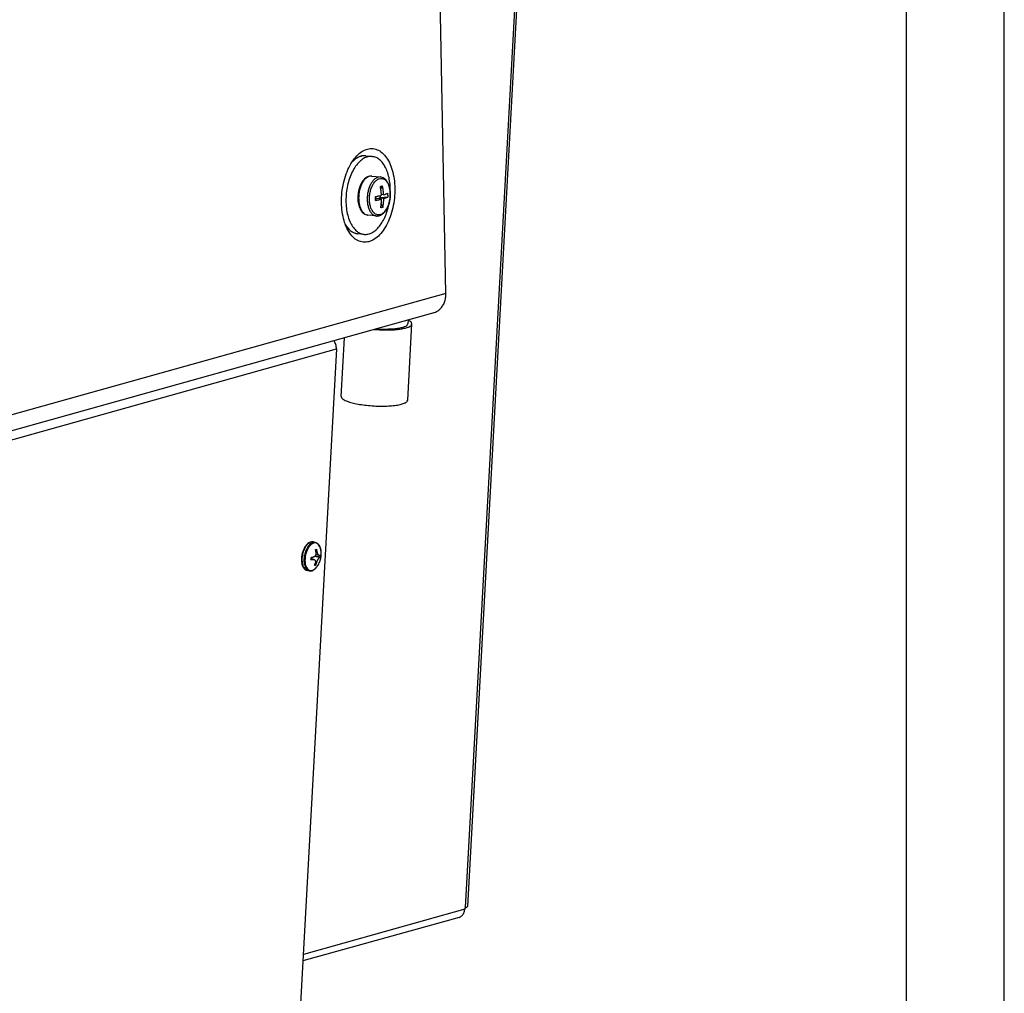
# Model space of a CAD drawing. Units: millimetres. Extents: x -81 to 760, y -224 to 370.
# Drawn here: x 710 to 760, y -33 to 17 of the extents above; entities that cross this region are included whole.
import ezdxf

# ---------------------------------------------------------------- set-up
doc = ezdxf.new("R2010")
doc.units = ezdxf.units.MM
doc.layers.add('1', color=7, linetype='Continuous')

# ---------------------------------------------------------------- blocks, each defined once
blk = doc.blocks.new('Allg_Ansicht1', base_point=(2855.34, -156.24))
at = {"color": 1, "linetype": 'Continuous'}
for p, q in [((3656.36, 15.62), (3651.95, 246.32)), ((3681.89, 226.22), (3661.86, -140.82)), ((3661.4, -141.12), (3681.45, 226.1)), ((3634.99, 50.72), (3634.91, 50.71)), ((3635.37, 50.78), (3635.2, 50.75)), ((3635.47, 50.78), (3635.37, 50.78)), ((3635.83, 50.77), (3635.75, 50.77)), ((3635.87, 50.77), (3635.83, 50.77)), ((3635.91, 50.77), (3635.92, 50.77)), ((3635.92, 50.77), (3637.56, 50.59)), ((3632.48, 49.24), (3632.38, 49.14)), ((3632.64, 49.41), (3632.48, 49.24)), ((3632.66, 49.43), (3632.64, 49.41)), ((3636.17, 45.28), (3636.07, 45.22)), ((3636.32, 45.36), (3636.17, 45.28)), ((3636.58, 45.47), (3636.32, 45.36)), ((3636.72, 45.51), (3636.58, 45.47)), ((3636.84, 45.54), (3636.72, 45.51)), ((3637.12, 45.58), (3636.84, 45.54)), ((3637.22, 45.58), (3637.12, 45.58)), ((3637.36, 45.58), (3637.22, 45.58)), ((3637.39, 45.58), (3637.36, 45.58)), ((3637.42, 45.58), (3637.39, 45.58)), ((3637.4, 45.58), (3637.45, 45.58)), ((3637.45, 45.58), (3637.42, 45.58)), ((3637.45, 45.58), (3639.64, 45.35)), ((3639.88, 45.31), (3639.64, 45.35)), ((3640.12, 45.23), (3639.88, 45.31)), ((3640.34, 45.13), (3640.12, 45.23)), ((3634.37, 42.87), (3634.25, 42.52)), ((3634.38, 42.9), (3634.37, 42.87)), ((3634.65, 43.52), (3634.38, 42.9)), ((3634.82, 43.83), (3634.65, 43.52)), ((3635, 44.12), (3634.82, 43.83)), ((3635.19, 44.38), (3635, 44.12)), ((3635.39, 44.63), (3635.19, 44.38)), ((3635.5, 44.74), (3635.39, 44.63)), ((3635.6, 44.85), (3635.5, 44.74)), ((3635.83, 45.05), (3635.6, 44.85)), ((3636.07, 45.22), (3635.83, 45.05)), ((3639.64, 42.91), (3639.64, 42.9)), ((3639.64, 42.9), (3639.65, 42.91)), ((3639.65, 42.91), (3639.64, 42.91)), ((3639.93, 42.99), (3639.65, 42.91)), ((3639.75, 42.29), (3640.21, 43.06)), ((3639.93, 42.99), (3640.21, 43.07)), ((3640.21, 43.07), (3640.2, 43.07)), ((3640.21, 43.06), (3640.21, 43.07)), ((3640.37, 45.12), (3640.34, 45.13)), ((3640.61, 44.97), (3640.37, 45.12)), ((3640.68, 44.92), (3640.61, 44.97)), ((3641.04, 44.59), (3640.68, 44.92)), ((3641.23, 44.36), (3641.04, 44.59)), ((3641.38, 44.13), (3641.23, 44.36)), ((3641.55, 43.83), (3641.38, 44.13)), ((3641.69, 43.54), (3641.55, 43.83)), ((3641.81, 43.23), (3641.69, 43.54)), ((3641.91, 42.9), (3641.81, 43.23)), ((3642, 42.56), (3641.91, 42.9)), ((3633.9, 40.65), (3633.88, 40.26)), ((3633.88, 40.26), (3633.88, 39.88)), ((3633.94, 41.03), (3633.9, 40.65)), ((3633.99, 41.41), (3633.94, 41.03)), ((3634.06, 41.79), (3633.99, 41.41)), ((3634.15, 42.16), (3634.06, 41.79)), ((3634.25, 42.52), (3634.15, 42.16)), ((3638.41, 40.34), (3638.41, 40.34)), ((3638.42, 39.85), (3638.41, 40.34)), ((3638.41, 40.34), (3638.41, 40.34)), ((3638.41, 40.34), (3638.41, 40.34)), ((3638.42, 40.34), (3638.43, 39.74)), ((3639.55, 40.58), (3639.56, 40.05)), ((3641.54, 40.23), (3639.56, 40.05)), ((3640.48, 40.83), (3639.9, 40.89)), ((3641.53, 41.21), (3641.52, 41.21)), ((3641.52, 41.21), (3641.53, 41.21)), ((3641.52, 41.21), (3641.52, 41.21)), ((3641.54, 40.72), (3641.53, 41.21)), ((3641.54, 40.72), (3641.55, 40.23)), ((3641.54, 40.23), (3641.55, 40.23)), ((3642.07, 42.21), (3642, 42.56)), ((3642.12, 41.85), (3642.07, 42.21)), ((3642.11, 39.95), (3642.15, 40.33)), ((3642.15, 41.47), (3642.12, 41.85)), ((3642.17, 41.1), (3642.15, 41.47)), ((3642.15, 40.33), (3642.17, 40.72)), ((3642.18, 41.36), (3642.17, 41.16)), ((3642.17, 40.72), (3642.17, 41.1)), ((3633.88, 39.88), (3633.9, 39.5)), ((3633.9, 39.5), (3633.93, 39.13)), ((3633.93, 39.13), (3633.98, 38.77)), ((3633.98, 38.77), (3634.05, 38.42)), ((3634.05, 38.42), (3634.14, 38.08)), ((3634.14, 38.08), (3634.24, 37.75)), ((3634.24, 37.75), (3634.36, 37.44)), ((3638.42, 39.85), (3638.43, 39.36)), ((3638.43, 39.36), (3638.42, 39.36)), ((3638.43, 39.74), (3638.71, 39.82)), ((3638.43, 39.36), (3638.43, 39.74)), ((3638.43, 39.36), (3638.43, 39.36)), ((3639.93, 39.69), (3638.71, 39.82)), ((3639.56, 40.05), (3639.28, 39.98)), ((3639.28, 39.98), (3639.28, 39.76)), ((3640.5, 39.85), (3639.28, 39.98)), ((3639.87, 38.46), (3640.31, 37.67)), ((3641.4, 37.45), (3641.68, 38.11)), ((3641.68, 38.11), (3641.8, 38.46)), ((3641.8, 38.46), (3641.9, 38.82)), ((3641.9, 38.82), (3641.99, 39.19)), ((3641.94, 38.97), (3641.9, 38.73)), ((3641.99, 39.19), (3642.06, 39.57)), ((3642.06, 39.57), (3642.11, 39.95)), ((3634.36, 37.44), (3634.5, 37.15)), ((3634.5, 37.15), (3634.65, 36.87)), ((3634.65, 36.87), (3634.67, 36.85)), ((3634.67, 36.85), (3634.82, 36.62)), ((3634.82, 36.62), (3635.01, 36.39)), ((3635.01, 36.39), (3635.44, 36.01)), ((3635.44, 36.01), (3635.68, 35.86)), ((3635.68, 35.86), (3635.71, 35.84)), ((3635.71, 35.84), (3635.93, 35.75)), ((3635.93, 35.75), (3636.17, 35.67)), ((3636.17, 35.67), (3636.41, 35.63)), ((3638.6, 35.4), (3636.41, 35.63)), ((3638.6, 35.4), (3638.63, 35.4)), ((3638.63, 35.4), (3638.66, 35.4)), ((3638.66, 35.4), (3638.69, 35.39)), ((3638.69, 35.39), (3638.83, 35.39)), ((3638.83, 35.39), (3638.93, 35.4)), ((3638.93, 35.4), (3639.21, 35.44)), ((3639.21, 35.44), (3639.33, 35.47)), ((3639.33, 35.47), (3639.47, 35.51)), ((3639.47, 35.51), (3639.73, 35.62)), ((3639.73, 35.62), (3639.88, 35.7)), ((3639.74, 37.51), (3639.75, 37.5)), ((3639.74, 37.5), (3639.74, 37.51)), ((3639.75, 37.5), (3639.74, 37.5)), ((3640.03, 37.58), (3639.75, 37.5)), ((3639.88, 35.7), (3639.98, 35.76)), ((3639.98, 35.76), (3640.22, 35.93)), ((3640.03, 37.58), (3640.32, 37.66)), ((3640.22, 35.93), (3640.45, 36.13)), ((3640.31, 37.67), (3640.32, 37.66)), ((3640.45, 36.13), (3640.55, 36.23)), ((3640.55, 36.23), (3640.66, 36.35)), ((3640.66, 36.35), (3640.86, 36.6)), ((3640.86, 36.6), (3641.05, 36.86)), ((3641.05, 36.86), (3641.23, 37.15)), ((3641.23, 37.15), (3641.4, 37.45)), ((3630.86, 32.94), (3630.69, 33.22)), ((3630.7, 33.22), (3630.8, 33.05)), ((3630.8, 33.05), (3630.87, 32.94)), ((3630.87, 32.94), (3630.87, 32.93)), ((3632.37, 31.4), (3632.44, 31.36)), ((3632.63, 31.25), (3632.79, 31.16)), ((3632.79, 31.16), (3632.88, 31.13)), ((3633.08, 31.05), (3633.23, 31)), ((3633.23, 31), (3633.34, 30.97)), ((3633.58, 30.92), (3633.68, 30.89)), ((3633.68, 30.89), (3633.74, 30.89)), ((3633.83, 30.87), (3633.82, 30.88)), ((3635.47, 30.7), (3633.83, 30.87)), ((3656.36, 15.62), (2682.91, -256.69)), ((3653.26, 10.71), (2679.8, -261.6)), ((3646.61, -11.62), (3647.67, 7.83)), ((3646.73, 8.88), (3646.67, 7.88)), ((3647.19, 8.52), (3646.72, 8.74)), ((3638.05, 6.45), (3639.4, 6.34)), ((3638.65, 6.62), (3640.84, 6.54)), ((3627.75, 3.57), (3627.76, 3.56)), ((3629.63, -10.69), (3630.46, 4.33)), ((2705.67, -256.65), (3628.41, 1.47)), ((3628.41, 1.47), (3616.85, -210.5)), ((3619.9, -50.08), (3619.8, -50.38)), ((3620.02, -49.78), (3619.9, -50.08)), ((3620.15, -49.5), (3620.02, -49.78)), ((3620.29, -49.24), (3620.15, -49.5)), ((3620.44, -48.99), (3620.29, -49.24)), ((3620.61, -48.76), (3620.44, -48.99)), ((3620.78, -48.55), (3620.61, -48.76)), ((3620.97, -48.36), (3620.78, -48.55)), ((3621.12, -48.23), (3620.97, -48.36)), ((3621.16, -48.2), (3621.12, -48.23)), ((3621.36, -48.06), (3621.16, -48.2)), ((3621.56, -47.94), (3621.36, -48.06)), ((3621.61, -47.92), (3621.56, -47.94)), ((3621.78, -47.86), (3621.61, -47.92)), ((3621.86, -47.84), (3621.78, -47.86)), ((3622.21, -47.79), (3621.86, -47.84)), ((3622.33, -47.8), (3622.21, -47.79)), ((3622.37, -47.8), (3622.33, -47.8)), ((3622.47, -47.81), (3622.37, -47.8)), ((3622.49, -47.82), (3622.47, -47.81)), ((3623, -47.92), (3622.49, -47.82)), ((3623, -47.92), (3623.1, -47.95)), ((3623.1, -47.95), (3623.13, -47.96)), ((3623.13, -47.96), (3623.15, -47.97)), ((3623.15, -47.97), (3623.3, -48.03)), ((3623.52, -50.28), (3623.15, -50.2)), ((3623.3, -48.03), (3623.45, -48.11)), ((3623.45, -48.11), (3623.5, -48.14)), ((3623.5, -48.14), (3623.67, -48.28)), ((3623.67, -48.28), (3623.76, -48.37)), ((3623.76, -48.37), (3623.83, -48.45)), ((3623.83, -48.45), (3623.97, -48.64)), ((3623.97, -48.64), (3624.17, -49.03)), ((3624.17, -49.03), (3624.2, -49.09)), ((3624.2, -49.09), (3624.29, -49.34)), ((3624.29, -49.34), (3624.36, -49.6)), ((3624.36, -49.6), (3624.41, -49.88)), ((3624.41, -49.88), (3624.43, -49.99)), ((3624.44, -50.05), (3624.43, -50.03)), ((3624.44, -50.05), (3624.45, -50.16)), ((3624.45, -50.16), (3624.46, -50.22)), ((3624.46, -50.22), (3624.47, -50.53)), ((3619.51, -51.96), (3619.5, -52.27)), ((3619.5, -52.27), (3619.51, -52.58)), ((3619.53, -51.64), (3619.51, -51.96)), ((3619.51, -52.58), (3619.53, -52.88)), ((3619.57, -51.32), (3619.53, -51.64)), ((3619.63, -51), (3619.57, -51.32)), ((3619.71, -50.69), (3619.63, -51)), ((3619.8, -50.38), (3619.71, -50.69)), ((3622.66, -52.29), (3621.95, -52.14)), ((3622.42, -52.28), (3621.95, -52.18)), ((3622.02, -51.77), (3621.96, -51.87)), ((3622.04, -51.76), (3622.02, -51.77)), ((3622.42, -52.28), (3622.45, -52.28)), ((3622.48, -51.7), (3622.45, -51.71)), ((3622.45, -52.28), (3622.49, -52.27)), ((3622.53, -51.69), (3622.48, -51.7)), ((3622.49, -52.27), (3622.56, -52.27)), ((3622.54, -51.69), (3622.53, -51.69)), ((3622.59, -51.67), (3622.54, -51.69)), ((3622.56, -52.27), (3622.6, -52.28)), ((3622.69, -51.63), (3622.59, -51.67)), ((3622.6, -52.28), (3622.66, -52.29)), ((3622.66, -52.29), (3622.69, -52.29)), ((3622.78, -51.57), (3622.69, -51.63)), ((3622.69, -52.29), (3622.74, -52.31)), ((3622.74, -52.31), (3622.76, -52.32)), ((3622.76, -52.32), (3622.81, -52.34)), ((3622.86, -51.5), (3622.78, -51.57)), ((3624.09, -51.81), (3622.81, -51.54)), ((3622.81, -52.34), (3622.85, -52.37)), ((3622.85, -52.37), (3622.87, -52.38)), ((3622.87, -51.49), (3622.86, -51.5)), ((3622.9, -51.46), (3622.87, -51.49)), ((3622.87, -52.38), (3622.89, -52.4)), ((3622.89, -52.4), (3622.91, -52.42)), ((3622.92, -51.44), (3622.9, -51.46)), ((3622.91, -52.42), (3622.92, -52.43)), ((3622.96, -51.39), (3622.92, -51.44)), ((3622.92, -52.43), (3622.94, -52.46)), ((3622.94, -52.46), (3622.99, -52.52)), ((3624.27, -51.69), (3622.95, -51.41)), ((3622.97, -51.38), (3622.96, -51.39)), ((3623.08, -51.2), (3622.97, -51.38)), ((3622.99, -52.52), (3623, -52.55)), ((3623, -52.55), (3623.04, -52.65)), ((3623.04, -52.65), (3623.06, -52.72)), ((3623.06, -52.72), (3623.08, -52.81)), ((3623.13, -51.06), (3623.08, -51.2)), ((3623.15, -51.01), (3623.13, -51.06)), ((3624, -51.26), (3623.13, -51.08)), ((3623.16, -50.98), (3623.15, -51.01)), ((3623.17, -50.91), (3623.16, -50.98)), ((3623.18, -50.86), (3623.17, -50.91)), ((3623.18, -50.37), (3623.19, -50.43)), ((3623.2, -50.68), (3623.18, -50.86)), ((3623.19, -50.43), (3623.2, -50.47)), ((3623.2, -50.47), (3623.2, -50.51)), ((3623.2, -50.51), (3623.2, -50.56)), ((3623.2, -50.56), (3623.2, -50.68)), ((3623.48, -52.8), (3623.54, -52.63)), ((3623.53, -50.34), (3623.52, -50.28)), ((3623.54, -50.37), (3623.53, -50.34)), ((3623.55, -50.46), (3623.54, -50.37)), ((3623.54, -52.63), (3623.58, -52.54)), ((3623.57, -50.54), (3623.55, -50.46)), ((3623.58, -50.57), (3623.57, -50.54)), ((3623.6, -50.63), (3623.58, -50.57)), ((3623.58, -52.54), (3623.62, -52.46)), ((3623.61, -50.69), (3623.6, -50.63)), ((3623.68, -50.87), (3623.61, -50.69)), ((3623.62, -52.46), (3623.64, -52.43)), ((3623.64, -52.43), (3623.66, -52.39)), ((3623.66, -52.39), (3623.7, -52.3)), ((3623.68, -50.88), (3623.68, -50.87)), ((3623.71, -50.93), (3623.68, -50.88)), ((3623.7, -52.3), (3623.73, -52.26)), ((3623.73, -50.99), (3623.71, -50.93)), ((3623.76, -51.04), (3623.73, -50.99)), ((3623.73, -52.26), (3623.76, -52.2)), ((3623.77, -51.06), (3623.76, -51.04)), ((3623.76, -52.2), (3623.77, -52.19)), ((3623.79, -51.08), (3623.77, -51.06)), ((3623.77, -52.19), (3623.89, -52.02)), ((3623.81, -51.1), (3623.79, -51.08)), ((3623.82, -51.12), (3623.81, -51.1)), ((3623.83, -51.14), (3623.82, -51.12)), ((3623.85, -51.16), (3623.83, -51.14)), ((3623.9, -51.2), (3623.85, -51.16)), ((3623.89, -52.02), (3623.9, -52)), ((3623.93, -51.23), (3623.9, -51.2)), ((3623.9, -52), (3623.94, -51.95)), ((3623.98, -51.25), (3623.93, -51.23)), ((3623.94, -51.95), (3623.95, -51.94)), ((3623.95, -51.94), (3624, -51.88)), ((3624, -51.26), (3623.98, -51.25)), ((3624.05, -51.26), (3624, -51.26)), ((3624, -51.88), (3624.01, -51.87)), ((3624.01, -51.87), (3624.03, -51.86)), ((3624.03, -51.86), (3624.06, -51.84)), ((3624.06, -51.26), (3624.05, -51.26)), ((3624.12, -51.24), (3624.06, -51.26)), ((3624.06, -51.84), (3624.09, -51.81)), ((3624.17, -52.66), (3624.08, -52.91)), ((3624.25, -52.4), (3624.17, -52.66)), ((3624.32, -52.15), (3624.25, -52.4)), ((3624.37, -51.89), (3624.32, -52.15)), ((3624.42, -51.63), (3624.37, -51.89)), ((3624.45, -51.37), (3624.42, -51.63)), ((3624.47, -51.1), (3624.45, -51.37)), ((3624.47, -50.53), (3624.48, -50.82)), ((3624.48, -50.82), (3624.47, -51.1)), ((3619.53, -52.88), (3619.57, -53.17)), ((3619.57, -53.17), (3619.63, -53.45)), ((3619.63, -53.45), (3619.71, -53.71)), ((3619.71, -53.71), (3619.8, -53.96)), ((3619.8, -53.96), (3619.89, -54.13)), ((3619.89, -54.13), (3619.91, -54.18)), ((3619.91, -54.18), (3620.04, -54.39)), ((3620.04, -54.39), (3620.18, -54.58)), ((3620.18, -54.58), (3620.21, -54.61)), ((3620.21, -54.61), (3620.35, -54.74)), ((3620.35, -54.74), (3620.72, -54.98)), ((3620.72, -54.98), (3620.89, -55.04)), ((3620.89, -55.04), (3620.92, -55.05)), ((3620.92, -55.05), (3620.97, -55.06)), ((3621.48, -55.17), (3620.97, -55.06)), ((3621.48, -55.17), (3621.58, -55.18)), ((3621.58, -55.18), (3621.64, -55.19)), ((3621.64, -55.19), (3621.7, -55.19)), ((3621.7, -55.19), (3621.92, -55.18)), ((3621.92, -55.18), (3621.97, -55.17)), ((3621.97, -55.17), (3622.14, -55.14)), ((3622.14, -55.14), (3622.56, -54.96)), ((3622.56, -54.96), (3622.77, -54.82)), ((3622.77, -54.82), (3622.85, -54.75)), ((3622.85, -54.75), (3622.96, -54.66)), ((3623.18, -53.69), (3622.9, -53.63)), ((3622.96, -54.66), (3623.14, -54.48)), ((3623.05, -53.15), (3623.03, -53.24)), ((3623.06, -53.12), (3623.05, -53.15)), ((3623.08, -52.87), (3623.06, -53.12)), ((3623.36, -53.15), (3623.06, -53.09)), ((3623.08, -52.81), (3623.08, -52.87)), ((3623.14, -54.48), (3623.32, -54.27)), ((3623.32, -54.27), (3623.49, -54.05)), ((3623.36, -53.15), (3623.39, -53.06)), ((3623.39, -53.06), (3623.44, -52.9)), ((3623.44, -52.9), (3623.48, -52.8)), ((3623.49, -54.05), (3623.62, -53.85)), ((3623.65, -53.81), (3623.63, -53.84)), ((3623.66, -53.79), (3623.65, -53.81)), ((3623.7, -53.72), (3623.66, -53.79)), ((3623.84, -53.44), (3623.7, -53.72)), ((3623.97, -53.18), (3623.84, -53.44)), ((3624.08, -52.91), (3623.97, -53.18)), ((3661.16, -141.57), (3619.98, -153.09)), ((3661.18, -141.18), (3661.16, -141.57)), ((3661.4, -141.12), (3661.18, -141.18)), ((3659.72, -143.63), (3619.89, -154.77))]:
    blk.add_line(p, q, dxfattribs=at)
for points, knots in [([(3635.26, 28.71), (3635.74, 28.72), (3636.74, 28.73), (3638.19, 29.44), (3639.53, 30.59), (3640.73, 32.17), (3641.75, 34.1), (3642.55, 36.31), (3643.09, 38.71), (3643.35, 41.18), (3643.32, 43.63), (3643, 45.96), (3642.4, 48.06), (3641.56, 49.86), (3640.49, 51.27), (3639.21, 52.23), (3637.78, 52.68), (3636.29, 52.54), (3634.84, 51.86), (3633.5, 50.7), (3632.3, 49.13), (3631.28, 47.19), (3630.49, 44.98), (3629.95, 42.59), (3629.69, 40.11), (3629.72, 37.66), (3630.04, 35.33), (3630.63, 33.23), (3631.48, 31.44), (3632.55, 30.04), (3633.82, 29.03), (3634.79, 28.82), (3635.26, 28.71)], [0, 0, 0, 0, 1.422261, 2.967565, 4.715452, 6.692546, 8.883827, 11.245854, 13.717056, 16.225739, 18.696942, 21.058969, 23.250249, 25.227344, 26.97523, 28.520535, 29.942795, 31.365056, 32.910361, 34.658247, 36.635342, 38.826622, 41.188649, 43.659852, 46.168535, 48.639737, 51.001764, 53.193045, 55.170139, 56.918026, 58.46333, 59.885591, 59.885591, 59.885591, 59.885591]), ([(3637.56, 50.59), (3637.19, 50.59), (3636.41, 50.59), (3635.28, 50.08), (3634.22, 49.24), (3633.25, 48.07), (3632.41, 46.64), (3631.72, 44.98), (3631.22, 43.15), (3630.91, 41.24), (3630.81, 39.3), (3630.93, 37.41), (3631.25, 35.64), (3631.78, 34.06), (3632.48, 32.72), (3633.34, 31.68), (3634.35, 30.94), (3635.11, 30.78), (3635.47, 30.7)], [0, 0, 0, 0, 1.109821, 2.305039, 3.643793, 5.149606, 6.817492, 8.622223, 10.525054, 12.478923, 14.432791, 16.335621, 18.14035, 19.808234, 21.314045, 22.652796, 23.848012, 24.957832, 24.957832, 24.957832, 24.957832]), ([(3635.91, 50.77), (3635.63, 50.77), (3635.06, 50.79), (3634.2, 50.52), (3633.36, 50.06), (3632.87, 49.62), (3632.61, 49.39)], [0, 0, 0, 0, 0.837239, 1.712834, 2.657448, 3.69032, 3.69032, 3.69032, 3.69032]), ([(3634.91, 50.71), (3634.52, 50.59), (3633.67, 50.32), (3633.01, 49.74), (3632.66, 49.43)], [0, 0, 0, 0, 1.232424, 2.617152, 2.617152, 2.617152, 2.617152]), ([(3642.18, 41.36), (3642.18, 41.95), (3642.18, 43.11), (3641.96, 44.79), (3641.58, 46.34), (3641.03, 47.71), (3640.34, 48.86), (3639.52, 49.76), (3638.59, 50.38), (3637.9, 50.52), (3637.56, 50.59)], [0, 0, 0, 0, 1.768781, 3.470993, 5.073274, 6.549861, 7.886348, 9.084494, 10.167713, 11.184218, 11.184218, 11.184218, 11.184218]), ([(3637.37, 45.58), (3637.15, 45.57), (3636.68, 45.53), (3636.03, 45.13), (3635.44, 44.53), (3634.93, 43.72), (3634.52, 42.76), (3634.24, 41.68), (3634.08, 40.56), (3634.1, 39.8), (3634.11, 39.42)], [0, 0, 0, 0, 0.657375, 1.388452, 2.228381, 3.182119, 4.233046, 5.350846, 6.49739, 7.631486, 7.631486, 7.631486, 7.631486]), ([(3639.64, 45.35), (3639.43, 45.34), (3638.99, 45.34), (3638.36, 45), (3637.78, 44.48), (3637.27, 43.76), (3636.85, 42.88), (3636.53, 41.89), (3636.33, 40.83), (3636.26, 39.74), (3636.33, 38.69), (3636.53, 37.71), (3636.85, 36.86), (3637.27, 36.17), (3637.8, 35.65), (3638.22, 35.5), (3638.42, 35.43)], [0, 0, 0, 0, 0.622757, 1.304307, 2.081022, 2.962922, 3.940009, 4.989039, 6.078678, 7.173537, 8.237729, 9.238366, 10.14941, 10.956425, 11.662894, 12.297272, 12.297272, 12.297272, 12.297272]), ([(3637.4, 45.58), (3637.4, 45.58), (3637.39, 45.58), (3637.37, 45.58), (3637.37, 45.58)], [0, 0, 0, 0, 0.01806226, 0.03613053, 0.03613053, 0.03613053, 0.03613053]), ([(3639.99, 44.99), (3639.78, 44.98), (3639.32, 44.97), (3638.67, 44.58), (3638.09, 43.99), (3637.6, 43.19), (3637.21, 42.23), (3636.95, 41.16), (3636.83, 40.05), (3636.87, 38.96), (3637.05, 37.94), (3637.36, 37.05), (3637.81, 36.34), (3638.36, 35.85), (3639.01, 35.63), (3639.69, 35.71), (3640.34, 36.08), (3640.92, 36.68), (3641.41, 37.48), (3641.8, 38.44), (3642.06, 39.5), (3642.18, 40.61), (3642.15, 41.71), (3641.97, 42.73), (3641.65, 43.62), (3641.2, 44.32), (3640.65, 44.83), (3640.21, 44.94), (3639.99, 44.99)], [0, 0, 0, 0, 0.642084, 1.355805, 2.181273, 3.124071, 4.16536, 5.271195, 6.399418, 7.505254, 8.546542, 9.489341, 10.314808, 11.028529, 11.670613, 12.312698, 13.026419, 13.851886, 14.794685, 15.835973, 16.941809, 18.070032, 19.175867, 20.217156, 21.159954, 21.985422, 22.699142, 23.341227, 23.341227, 23.341227, 23.341227]), ([(3639.64, 42.91), (3639.69, 42.92), (3639.78, 42.95), (3639.88, 42.98), (3639.93, 42.99)], [0, 0, 0, 0, 0.152765, 0.3017835, 0.3017835, 0.3017835, 0.3017835]), ([(3639.92, 40.67), (3639.89, 41.04), (3639.84, 41.79), (3639.71, 42.53), (3639.64, 42.9)], [0, 0, 0, 0, 1.119448, 2.245068, 2.245068, 2.245068, 2.245068]), ([(3639.93, 42.99), (3639.98, 43), (3640.07, 43.03), (3640.16, 43.05), (3640.2, 43.07)], [0, 0, 0, 0, 0.1452292, 0.2866287, 0.2866287, 0.2866287, 0.2866287]), ([(3640.48, 40.83), (3640.46, 41.2), (3640.4, 41.95), (3640.27, 42.69), (3640.21, 43.06)], [0, 0, 0, 0, 1.119448, 2.245068, 2.245068, 2.245068, 2.245068]), ([(3638.41, 40.34), (3638.68, 40.39), (3639.18, 40.49), (3639.68, 40.61), (3639.92, 40.67)], [0, 0, 0, 0, 0.803452, 1.537558, 1.537558, 1.537558, 1.537558]), ([(3638.42, 39.85), (3638.42, 39.93), (3638.42, 40.09), (3638.41, 40.26), (3638.41, 40.34)], [0, 0, 0, 0, 0.2462416, 0.4929575, 0.4929575, 0.4929575, 0.4929575]), ([(3640.48, 40.83), (3640.67, 40.89), (3641.02, 41), (3641.36, 41.14), (3641.52, 41.21)], [0, 0, 0, 0, 0.591787, 1.103935, 1.103935, 1.103935, 1.103935]), ([(3640.5, 39.85), (3640.69, 39.91), (3641.04, 40.02), (3641.38, 40.16), (3641.54, 40.23)], [0, 0, 0, 0, 0.591787, 1.103935, 1.103935, 1.103935, 1.103935]), ([(3634.11, 39.42), (3634.14, 39.1), (3634.2, 38.49), (3634.44, 37.64), (3634.76, 36.89), (3635.17, 36.3), (3635.66, 35.85), (3636.05, 35.72), (3636.23, 35.66)], [0, 0, 0, 0, 0.951537, 1.839599, 2.647009, 3.366089, 4.00306, 4.582451, 4.582451, 4.582451, 4.582451]), ([(3635.47, 30.7), (3635.81, 30.7), (3636.51, 30.69), (3637.55, 31.11), (3638.54, 31.81), (3639.45, 32.78), (3640.27, 34), (3640.97, 35.43), (3641.53, 37.02), (3641.77, 38.15), (3641.9, 38.73)], [0, 0, 0, 0, 1.012718, 2.091451, 3.284015, 4.613786, 6.082739, 7.676846, 9.37081, 11.131777, 11.131777, 11.131777, 11.131777]), ([(3638.42, 39.36), (3638.43, 39.44), (3638.43, 39.6), (3638.42, 39.77), (3638.42, 39.85)], [0, 0, 0, 0, 0.2452062, 0.4909443, 0.4909443, 0.4909443, 0.4909443]), ([(3638.43, 39.36), (3638.7, 39.41), (3639.2, 39.51), (3639.7, 39.63), (3639.93, 39.69)], [0, 0, 0, 0, 0.803452, 1.537558, 1.537558, 1.537558, 1.537558]), ([(3639.74, 37.51), (3639.8, 37.87), (3639.9, 38.59), (3639.92, 39.32), (3639.93, 39.69)], [0, 0, 0, 0, 1.087146, 2.187712, 2.187712, 2.187712, 2.187712]), ([(3640.31, 37.67), (3640.36, 38.03), (3640.47, 38.75), (3640.49, 39.48), (3640.5, 39.85)], [0, 0, 0, 0, 1.087146, 2.187712, 2.187712, 2.187712, 2.187712]), ([(3636.23, 35.66), (3636.26, 35.65), (3636.32, 35.64), (3636.38, 35.64), (3636.41, 35.63)], [0, 0, 0, 0, 0.088931, 0.1776681, 0.1776681, 0.1776681, 0.1776681]), ([(3638.42, 35.43), (3638.45, 35.42), (3638.51, 35.41), (3638.57, 35.4), (3638.6, 35.4)], [0, 0, 0, 0, 0.088931, 0.1776679, 0.1776679, 0.1776679, 0.1776679]), ([(3638.65, 35.4), (3638.65, 35.4), (3638.66, 35.4), (3638.68, 35.4), (3638.68, 35.39)], [0, 0, 0, 0, 0.01806225, 0.03613051, 0.03613051, 0.03613051, 0.03613051]), ([(3630.86, 32.94), (3631.06, 32.66), (3631.46, 32.12), (3632.19, 31.48), (3632.98, 31.03), (3633.55, 30.93), (3633.82, 30.88)], [0, 0, 0, 0, 1.044999, 1.999813, 2.883931, 3.728695, 3.728695, 3.728695, 3.728695]), ([(3630.87, 32.93), (3631.09, 32.62), (3631.51, 32.03), (3632.09, 31.6), (3632.37, 31.4)], [0, 0, 0, 0, 1.130418, 2.15595, 2.15595, 2.15595, 2.15595]), ([(3653.26, 10.71), (3653.56, 10.82), (3654.17, 11.04), (3654.94, 11.66), (3655.58, 12.46), (3656.04, 13.41), (3656.33, 14.49), (3656.35, 15.23), (3656.36, 15.62)], [0, 0, 0, 0, 0.952323, 1.925738, 2.936531, 3.993184, 5.095671, 6.23645, 6.23645, 6.23645, 6.23645]), ([(3639.4, 6.34), (3639.93, 6.32), (3640.99, 6.29), (3642.51, 6.32), (3643.92, 6.42), (3645.16, 6.59), (3646.18, 6.81), (3646.94, 7.09), (3647.51, 7.38), (3647.62, 7.7), (3647.67, 7.83)], [0, 0, 0, 0, 1.613099, 3.159285, 4.585572, 5.844392, 6.896521, 7.715469, 8.297763, 8.698121, 8.698121, 8.698121, 8.698121]), ([(3640.84, 6.54), (3641.36, 6.54), (3642.35, 6.56), (3643.73, 6.68), (3644.91, 6.87), (3645.78, 7.13), (3646.44, 7.4), (3646.61, 7.73), (3646.67, 7.86)], [0, 0, 0, 0, 1.557552, 2.964455, 4.159483, 5.096278, 5.754417, 6.178449, 6.178449, 6.178449, 6.178449]), ([(3647.67, 7.83), (3647.64, 7.95), (3647.58, 8.24), (3647.33, 8.42), (3647.19, 8.52)], [0, 0, 0, 0, 0.3630289, 0.8718532, 0.8718532, 0.8718532, 0.8718532]), ([(3628.41, 1.47), (3628.41, 1.65), (3628.41, 2.03), (3628.29, 2.58), (3628.08, 3.11), (3627.86, 3.41), (3627.76, 3.56)], [0, 0, 0, 0, 0.558124, 1.123749, 1.687725, 2.241136, 2.241136, 2.241136, 2.241136]), ([(3629.63, -10.69), (3629.68, -10.85), (3629.81, -11.25), (3630.54, -11.64), (3631.5, -12.05), (3632.83, -12.41), (3634.4, -12.72), (3636.16, -12.95), (3638.02, -13.1), (3639.88, -13.16), (3641.65, -13.12), (3643.25, -12.98), (3644.61, -12.77), (3645.61, -12.47), (3646.37, -12.15), (3646.54, -11.77), (3646.61, -11.62)], [0, 0, 0, 0, 0.480671, 1.230791, 2.307949, 3.688329, 5.316406, 7.118688, 9.010741, 10.902793, 12.705076, 14.333153, 15.713534, 16.790693, 17.540813, 18.021485, 18.021485, 18.021485, 18.021485]), ([(3622.49, -47.82), (3622.33, -47.8), (3622, -47.78), (3621.5, -48.01), (3621.03, -48.39), (3620.6, -48.93), (3620.22, -49.59), (3619.93, -50.35), (3619.72, -51.17), (3619.62, -51.99), (3619.62, -52.79), (3619.71, -53.3), (3619.76, -53.55)], [0, 0, 0, 0, 0.468005, 0.988183, 1.590657, 2.281292, 3.048676, 3.870505, 4.718178, 5.560406, 6.366449, 7.10944, 7.10944, 7.10944, 7.10944]), ([(3623, -47.92), (3622.86, -47.91), (3622.58, -47.88), (3622.15, -48.04), (3621.73, -48.32), (3621.34, -48.73), (3620.98, -49.24), (3620.67, -49.84), (3620.42, -50.51), (3620.31, -50.98), (3620.26, -51.22)], [0, 0, 0, 0, 0.404238, 0.843372, 1.340445, 1.90403, 2.531253, 3.211352, 3.9284, 4.66337, 4.66337, 4.66337, 4.66337]), ([(3624.42, -49.93), (3624.37, -49.68), (3624.28, -49.22), (3623.98, -48.63), (3623.58, -48.21), (3623.07, -48.02), (3622.52, -48.1), (3621.99, -48.41), (3621.51, -48.91), (3621.08, -49.58), (3620.74, -50.37), (3620.5, -51.24), (3620.39, -52.13), (3620.4, -52.98), (3620.54, -53.75), (3620.8, -54.39), (3621.17, -54.86), (3621.65, -55.12), (3622.2, -55.12), (3622.73, -54.87), (3623.24, -54.42), (3623.5, -54.02), (3623.65, -53.81)], [0, 0, 0, 0, 0.757151, 1.40971, 1.96434, 2.463221, 2.977677, 3.570066, 4.266905, 5.06326, 5.934287, 6.843812, 7.750612, 8.613807, 9.398307, 10.081304, 10.661261, 11.169542, 11.671976, 12.237781, 12.904198, 13.674028, 13.674028, 13.674028, 13.674028]), ([(3623.06, -49.77), (3623.12, -49.75), (3623.23, -49.72), (3623.34, -49.69), (3623.4, -49.67)], [0, 0, 0, 0, 0.1795994, 0.3474446, 0.3474446, 0.3474446, 0.3474446]), ([(3623.18, -50.37), (3623.17, -50.27), (3623.13, -50.07), (3623.09, -49.87), (3623.06, -49.77)], [0, 0, 0, 0, 0.3089078, 0.6183311, 0.6183311, 0.6183311, 0.6183311]), ([(3623.52, -50.28), (3623.5, -50.18), (3623.47, -49.97), (3623.42, -49.77), (3623.4, -49.67)], [0, 0, 0, 0, 0.3089078, 0.6183311, 0.6183311, 0.6183311, 0.6183311]), ([(3624.44, -50.06), (3624.44, -50.04), (3624.43, -49.99), (3624.42, -49.95), (3624.42, -49.93)], [0, 0, 0, 0, 0.0651337, 0.1297236, 0.1297236, 0.1297236, 0.1297236]), ([(3620.26, -51.22), (3620.21, -51.53), (3620.12, -52.14), (3620.14, -53.03), (3620.29, -53.82), (3620.57, -54.47), (3620.96, -54.97), (3621.32, -55.1), (3621.48, -55.17)], [0, 0, 0, 0, 0.943283, 1.839277, 2.651262, 3.35598, 3.953488, 4.479587, 4.479587, 4.479587, 4.479587]), ([(3621.93, -52.34), (3621.94, -52.25), (3621.96, -52.06), (3621.96, -51.86), (3621.96, -51.77)], [0, 0, 0, 0, 0.2865273, 0.5750551, 0.5750551, 0.5750551, 0.5750551]), ([(3621.93, -52.34), (3622.02, -52.33), (3622.18, -52.31), (3622.34, -52.29), (3622.42, -52.28)], [0, 0, 0, 0, 0.2505157, 0.4915615, 0.4915615, 0.4915615, 0.4915615]), ([(3621.96, -51.77), (3622.05, -51.76), (3622.21, -51.74), (3622.37, -51.72), (3622.45, -51.71)], [0, 0, 0, 0, 0.2505157, 0.4915615, 0.4915615, 0.4915615, 0.4915615]), ([(3624.09, -51.81), (3624.13, -51.79), (3624.19, -51.76), (3624.25, -51.71), (3624.27, -51.69)], [0, 0, 0, 0, 0.1162914, 0.2209101, 0.2209101, 0.2209101, 0.2209101]), ([(3624.12, -51.24), (3624.16, -51.22), (3624.22, -51.18), (3624.28, -51.14), (3624.31, -51.11)], [0, 0, 0, 0, 0.1162914, 0.2209101, 0.2209101, 0.2209101, 0.2209101]), ([(3624.27, -51.69), (3624.28, -51.59), (3624.3, -51.4), (3624.3, -51.21), (3624.31, -51.11)], [0, 0, 0, 0, 0.2865273, 0.5750551, 0.5750551, 0.5750551, 0.5750551]), ([(3619.76, -53.55), (3619.82, -53.74), (3619.93, -54.11), (3620.21, -54.57), (3620.55, -54.92), (3620.84, -55.01), (3620.97, -55.06)], [0, 0, 0, 0, 0.607501, 1.140882, 1.608145, 2.034874, 2.034874, 2.034874, 2.034874]), ([(3622.84, -53.78), (3622.88, -53.69), (3622.94, -53.52), (3623, -53.33), (3623.03, -53.24)], [0, 0, 0, 0, 0.2848641, 0.5727294, 0.5727294, 0.5727294, 0.5727294]), ([(3622.84, -53.78), (3622.9, -53.77), (3623.01, -53.74), (3623.12, -53.71), (3623.18, -53.69)], [0, 0, 0, 0, 0.1795994, 0.3474446, 0.3474446, 0.3474446, 0.3474446]), ([(3623.18, -53.69), (3623.21, -53.6), (3623.28, -53.42), (3623.33, -53.24), (3623.36, -53.15)], [0, 0, 0, 0, 0.2848641, 0.5727294, 0.5727294, 0.5727294, 0.5727294]), ([(3623.65, -53.81), (3623.65, -53.79), (3623.67, -53.77), (3623.68, -53.75), (3623.69, -53.73)], [0, 0, 0, 0, 0.04217227, 0.08456312, 0.08456312, 0.08456312, 0.08456312]), ([(3659.72, -143.63), (3659.85, -143.58), (3660.11, -143.49), (3660.45, -143.23), (3660.74, -142.9), (3660.96, -142.5), (3661.11, -142.05), (3661.14, -141.74), (3661.16, -141.57)], [0, 0, 0, 0, 0.411485, 0.830921, 1.264676, 1.716476, 2.187067, 2.674429, 2.674429, 2.674429, 2.674429]), ([(3661.4, -141.12), (3661.47, -141.1), (3661.59, -141.07), (3661.73, -140.99), (3661.83, -140.92), (3661.85, -140.85), (3661.86, -140.82)], [0, 0, 0, 0, 0.2043554, 0.3650937, 0.4850351, 0.5766916, 0.5766916, 0.5766916, 0.5766916])]:
    blk.add_open_spline(points, degree=3, knots=knots, dxfattribs=at)
blk = doc.blocks.new('_tb_frame_A1Q', base_point=(-81.226, -224.255))
at = {"layer": '1', "color": 2, "linetype": 'Continuous'}
blk.add_line((759.774, -224.255), (759.774, 369.745), dxfattribs=at)
at = {"layer": '1', "color": 7, "linetype": 'Continuous'}
blk.add_line((754.774, -219.255), (754.774, 364.745), dxfattribs=at)

msp = doc.modelspace()

# ---------------------------------------------------------------- block references
msp.add_blockref('_tb_frame_A1Q', (-81.226, -224.255))
at = {"xscale": 0.2, "yscale": 0.2, "zscale": 0.2}
msp.add_blockref('Allg_Ansicht1', (571.067, -31.248), dxfattribs=at)

doc.saveas('drawing.dxf')
